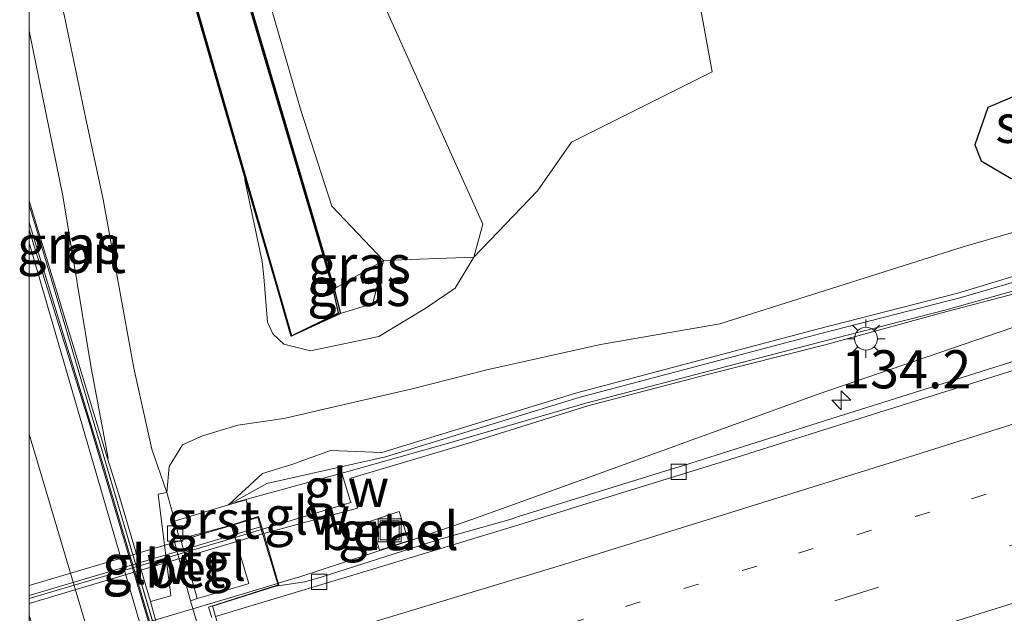
# Model space of a CAD drawing. Units: metres. Extents: x 149995 to 160000, y 412498 to 418752.
# Drawn here: x 149999 to 150064, y 414680 to 414719 of the extents above; entities that cross this region are included whole.
import ezdxf
from ezdxf.enums import TextEntityAlignment as Align

# ---------------------------------------------------------------- set-up
doc = ezdxf.new("R2010")
doc.units = ezdxf.units.M
for name, pattern in [('IE-TERREINAFSCHEIDING', [10, 8, -2]), ('VW-1-3_STREEP', [4, 1, -3]), ('VW-3-9_STREEP', [12, 3, -9])]:
    doc.linetypes.add(name, pattern=pattern)
doc.layers.get('0').update_dxf_attribs({"lineweight": 25})
for name, color, linetype, lineweight in [('B-ME-AM-KILOMETR-S-B1', 7, 'Continuous', 18), ('B-ME-BV-GELEIDECONSTRUCTIE-GELEIDERAIL-L-B1', 213, 'BV-GELEIDERAIL', 18), ('B-ME-BV-GELEIDECONSTRUCTIE-GELEIDERAIL-L-B2', 213, 'BV-GELEIDERAIL', 18), ('B-ME-GR-BOMENSTRUIKEN-GV-B6', 93, 'Continuous', 18), ('B-ME-GW-INSTEEKWATERGANG-L-B1', 10, 'Continuous', 25), ('B-ME-GW-KRUINLIJN-L-B1', 93, 'Continuous', 18), ('B-ME-GW-TEENLIJN-L-B1', 93, 'Continuous', 18), ('B-ME-IE-GRASLAND-GV-B6', 93, 'Continuous', 18), ('B-ME-IE-INRICHTINGSELEMENT-S-B1', 253, 'Continuous', 18), ('B-ME-IE-MEUBILAIR_WEGMEUBILAIR-LICHTMAST-S-B1', 8, 'Continuous', 18), ('B-ME-IE-TERREINAFSCHEIDING-RASTERHEKWERK-L-B1', 8, 'IE-TERREINAFSCHEIDING', 18), ('B-ME-KW-GELUIDSWERING-GV-B6', 8, 'Continuous', 18), ('B-ME-KW-GELUIDSWERING-GV-B7', 8, 'Continuous', 18), ('B-ME-KW-LANDHOOFD-GV-B6', 173, 'Continuous', 18), ('B-ME-KW-SCHERM-L-B1', 8, 'Continuous', 18), ('B-ME-KW-SCHERM-L-B2', 8, 'Continuous', 18), ('B-ME-KW-VIADUCT-GV-B7', 173, 'Continuous', 18), ('B-ME-MW-MUUR-GV-B6', 8, 'IE-TERREINAFSCHEIDING-KUNSTMATIG', 18), ('B-ME-OB-BESCHOEIING-GV-B6', 10, 'Continuous', 25), ('B-ME-OG-WATER-GV-B6', 153, 'Continuous', 18), ('B-ME-VH-VERH_SOORT-BETON-OVERIG-GV-B6', 8, 'IE-TERREINAFSCHEIDING-NATUURLIJK-HOUTWAL', 18), ('B-ME-VH-VERH_SOORT-BITUMEN-GV-B6', 8, 'IE-TERREINAFSCHEIDING-NATUURLIJK-HOUTWAL', 18), ('B-ME-VH-VERH_SOORT-GV-B6', 8, 'Continuous', 18), ('B-ME-VH-VERH_SOORT-TEGELS-GV-B6', 8, 'Continuous', 18), ('B-ME-VV-KOLK-S-B1', 8, 'Continuous', 18), ('B-ME-VW-MARKERING-13STREEP-045-L-B1', 255, 'VW-1-3_STREEP', 18), ('B-ME-VW-MARKERING-39STREEP-015-L-B1', 255, 'VW-3-9_STREEP', 18), ('B-ME-VW-MARKERING-STREEP-015-L-B1', 7, 'Continuous', 18)]:
    doc.layers.add(name, color=color, linetype=linetype, lineweight=lineweight)
doc.styles.add('NLCS-ISO', font='NLCS-ISO.TTF')
doc.linetypes.add('BV-GELEIDERAIL', pattern='A,10,-3,[108,NLCS.SHX,S=1,R=0,X=0,Y=0],-3', length=16)
doc.linetypes.add('IE-TERREINAFSCHEIDING-KUNSTMATIG', pattern='A,4,[82,NLCS.SHX,S=0.75,R=90,X=0,Y=0],4,-2', length=10)
doc.linetypes.add('IE-TERREINAFSCHEIDING-NATUURLIJK-HOUTWAL', pattern='A,7,-1.5,[67,NLCS.SHX,S=0.75,R=45,X=0,Y=0],-1.5,7,-1.5,[70,NLCS.SHX,S=0.75,R=0,X=0,Y=0],-1.5', length=20)

# ---------------------------------------------------------------- blocks, each defined once
blk = doc.blocks.new('put')
for p, q in [((0.75, 0.75), (-0.75, 0.75)), ((-0.75, 0.75), (-0.75, -0.75)), ((0.75, -0.75), (0.75, 0.75)), ((-0.75, -0.75), (0.75, -0.75))]:
    blk.add_line(p, q)
blk.add_lwpolyline([(-0.625, 0.625), (0.625, 0.625), (0.625, -0.625), (-0.625, -0.625)], close=True)
blk = doc.blocks.new('hecto')
for p, q in [((0, 0.625), (-0.625, 0)), ((0, -0.625), (0, 0.625)), ((-0.625, 0), (0.625, 0)), ((0.625, 0), (0, -0.625))]:
    blk.add_line(p, q)
blk = doc.blocks.new('kolk')
blk.add_lwpolyline([(-0.5, -0.5), (0.5, -0.5), (0.5, 0.5), (-0.5, 0.5)], close=True)
blk = doc.blocks.new('lantaarnpaal')
for p, q in [((-0.884, 0.884), (-0.53, 0.53)), ((0, 0.75), (0, 1.25)), ((0.53, 0.53), (0.884, 0.884)), ((-0.75, 0), (-1.25, 0)), ((0.75, 0), (1.25, 0)), ((-0.53, -0.53), (-0.884, -0.884)), ((0.53, -0.53), (0.884, -0.884)), ((0, -0.75), (0, -1.25))]:
    blk.add_line(p, q)
blk.add_circle((0, 0), 0.75)

msp = doc.modelspace()

# ---------------------------------------------------------------- linework, layer by layer
at = {"layer": 'B-ME-BV-GELEIDECONSTRUCTIE-GELEIDERAIL-L-B1'}
for p, q in [((150036.585, 414688.513, 5.388), (150029.072, 414685.806, 5.38)), ((150029.072, 414685.806, 5.38), (150025.315, 414684.504, 5.364)), ((150025.315, 414684.504, 5.364), (150017.738, 414682.019, 5.321)), ((150017.738, 414682.019, 5.321), (150016.321, 414681.593, 5.32))]:
    msp.add_line(p, q, dxfattribs=at)
msp.add_polyline3d([(150187.827, 414740.459, 6.512), (150172.775, 414735.092, 6.36), (150157.71, 414729.75, 6.208), (150142.637, 414724.504, 6.079), (150127.509, 414719.309, 5.969), (150112.373, 414714.208, 5.839), (150097.2, 414709.172, 5.708), (150082.011, 414704.206, 5.573), (150066.816, 414699.157, 5.485), (150051.628, 414693.974, 5.453), (150036.585, 414688.513, 5.388)], dxfattribs=at)
at = {"layer": 'B-ME-BV-GELEIDECONSTRUCTIE-GELEIDERAIL-L-B2'}
for p, q in [((150016.261, 414681.575, 5.319), (150013.958, 414680.882, 5.317)), ((150013.958, 414680.882, 5.317), (150010.128, 414679.748, 5.308)), ((150010.128, 414679.748, 5.308), (150000, 414676.75, 5.301))]:
    msp.add_line(p, q, dxfattribs=at)
at = {"layer": 'B-ME-GR-BOMENSTRUIKEN-GV-B6'}
for points in [[(150004.107, 414763.762, 1.04), (150017.441, 414720.5, 1.188), (150021.459, 414723.485, 2.633), (150027.664, 414709.688, 2.753), (150029.716, 414705.125, 2.92), (150029.141, 414702.968, 3.037), (150023.219, 414702.746, 1.121), (150019.838, 414706.299, 0.62), (150017.784, 414712.675, 0.59), (150013.768, 414726.494, 0.61), (150009.081, 414742.103, 0.55), (150003.16, 414762.507, 0.57), (150002.905, 414763.4, 0.567), (150004.107, 414763.762, 1.04)], [(150023.219, 414702.746, 1.121), (150019.974, 414700.881, 0.635), (150011.418, 414729.91, 0.834), (150001.566, 414762.762, 0.834), (150001.503, 414762.978, 0.834), (150002.905, 414763.4, 0.567), (150003.16, 414762.507, 0.57), (150009.081, 414742.103, 0.55), (150013.768, 414726.494, 0.61), (150017.784, 414712.675, 0.59), (150019.838, 414706.299, 0.62), (150023.219, 414702.746, 1.121)], [(150033.309, 414707.308, 3.224), (150029.141, 414702.968, 3.037), (150029.716, 414705.125, 2.92), (150027.664, 414709.688, 2.753), (150021.459, 414723.485, 2.633), (150022.721, 414724.422, 2.636), (150028.168, 414726.137, 3.671), (150114.453, 414753.308, 2.728)], [(150070.794, 414733.211, 2.732), (150055.195, 414728.211, 2.74), (150048.698, 414727.253, 2.694), (150047.392, 414726.903, 3.113), (150042.77, 414726.003, 3.112), (150044.744, 414715.107, 3.338), (150035.527, 414710.493, 3.261), (150033.309, 414707.308, 3.224)]]:
    msp.add_polyline3d(points, dxfattribs=at)
at = {"layer": 'B-ME-GW-INSTEEKWATERGANG-L-B1'}
msp.add_polyline3d([(150198.709, 414763.906, 3.522), (150175.777, 414754.888, 3.67), (150160.136, 414748.863, 3.678), (150136.111, 414739.629, 3.557), (150113.483, 414731.079, 3.566), (150089.354, 414722.339, 3.378), (150065.964, 414714.117, 3.46), (150062.807, 414712.766, 3.57), (150061.955, 414710.331, 3.115), (150062.377, 414709.28, 3.089), (150064.341, 414708.117, 3.473), (150066.813, 414708.754, 3.274), (150072.758, 414710.553, 3.33), (150085.757, 414715.306, 3.258), (150101.52, 414720.225, 3.46), (150118.238, 414725.912, 3.48), (150135.682, 414731.985, 3.565), (150152.001, 414738.037, 3.452), (150166.461, 414743.872, 3.454), (150180.979, 414748.799, 3.568), (150200.116, 414756.742, 3.488)], dxfattribs=at)
at = {"layer": 'B-ME-GW-KRUINLIJN-L-B1'}
for points in [[(150060.838, 414700.6, 4.95), (150071.296, 414703.764, 5.085), (150084.403, 414707.891, 5.131), (150099.229, 414712.683, 5.197), (150113.065, 414717.436, 5.266), (150127.505, 414722.328, 5.311), (150142.724, 414727.336, 5.566), (150157.722, 414732.857, 5.644), (150173.055, 414738.041, 5.785), (150188.189, 414743.697, 5.896), (150203.209, 414749.119, 6.098), (150217.871, 414754.644, 6.293), (150220.481, 414755.697, 6.221)], [(150021.459, 414723.485, 2.633), (150027.664, 414709.688, 2.753), (150029.716, 414705.125, 2.92)], [(150029.716, 414705.125, 2.92), (150029.141, 414702.968, 3.037), (150027.917, 414700.935, 2.946), (150025.954, 414699.613, 2.659), (150022.9, 414697.769, 2.225), (150018.436, 414696.827, 1.791), (150016.677, 414697.26, 1.452), (150015.955, 414697.949, 1.221), (150015.62, 414698.707, 1.117), (150015.372, 414701.677, 0.725), (150015.274, 414702.682, 0.619), (150014.118, 414708.037, 0.578), (150014.159, 414708.151, 0.506)], [(150060.838, 414700.6, 4.95), (150051.64, 414698.249, 5.019), (150035.878, 414694.082, 4.985), (150023.105, 414690.167, 4.96), (150019.749, 414690.304, 4.532), (150017.205, 414689.382, 4.565)], [(150017.205, 414689.382, 4.565), (150015.282, 414688.78, 3.982), (150013.047, 414686.729, 3.688)]]:
    msp.add_polyline3d(points, dxfattribs=at)
at = {"layer": 'B-ME-GW-TEENLIJN-L-B1'}
for points in [[(150061.196, 414703.65, 3.629), (150070.328, 414706.276, 3.617), (150083.603, 414710.706, 3.561), (150098.497, 414715.604, 3.632), (150112.491, 414720.301, 3.717), (150126.575, 414725.129, 3.78), (150141.766, 414730.415, 3.788), (150156.881, 414735.948, 3.834), (150172.004, 414741.336, 3.884), (150186.979, 414746.862, 4.07), (150201.468, 414752.811, 3.972), (150216.01, 414759.009, 3.782), (150230.856, 414765.831, 3.392), (150245.178, 414772.618, 3.215)], [(150020.399, 414699.273, 0.615), (150022.511, 414699.925, 1.021), (150023.219, 414702.746, 1.121), (150019.838, 414706.299, 0.62)], [(150009.026, 414687.553, 0.882), (150009.175, 414689.257, 1.012), (150010.034, 414690.668, 1.061), (150011.364, 414691.251, 1.123), (150013.663, 414691.958, 1.31), (150016.692, 414692.387, 1.641), (150025.096, 414694.338, 2.421), (150029.982, 414695.592, 3.044), (150037.425, 414697.241, 3.613), (150045.259, 414698.592, 3.838), (150061.196, 414703.65, 3.629)]]:
    msp.add_polyline3d(points, dxfattribs=at)
at = {"layer": 'B-ME-IE-GRASLAND-GV-B6'}
for points in [[(150198.709, 414763.906, 3.522), (150175.777, 414754.888, 3.67), (150160.136, 414748.863, 3.678), (150136.111, 414739.629, 3.557), (150113.483, 414731.079, 3.566), (150089.354, 414722.339, 3.378), (150065.964, 414714.117, 3.46), (150062.807, 414712.766, 3.57), (150061.955, 414710.331, 3.115), (150062.377, 414709.28, 3.089), (150064.341, 414708.117, 3.473), (150066.813, 414708.754, 3.274), (150072.758, 414710.553, 3.33), (150085.757, 414715.306, 3.258), (150101.52, 414720.225, 3.46), (150118.238, 414725.912, 3.48), (150135.682, 414731.985, 3.565), (150152.001, 414738.037, 3.452), (150166.461, 414743.872, 3.454), (150180.979, 414748.799, 3.568), (150200.116, 414756.742, 3.488)], [(150200.116, 414756.742, 3.488), (150180.979, 414748.799, 3.568), (150166.461, 414743.872, 3.454), (150152.001, 414738.037, 3.452), (150135.682, 414731.985, 3.565), (150118.238, 414725.912, 3.48), (150101.52, 414720.225, 3.46), (150085.757, 414715.306, 3.258), (150072.758, 414710.553, 3.33), (150066.813, 414708.754, 3.274), (150064.341, 414708.117, 3.473), (150062.377, 414709.28, 3.089), (150061.955, 414710.331, 3.115), (150062.807, 414712.766, 3.57), (150065.964, 414714.117, 3.46), (150089.354, 414722.339, 3.378), (150113.483, 414731.079, 3.566), (150136.111, 414739.629, 3.557), (150160.136, 414748.863, 3.678), (150175.777, 414754.888, 3.67), (150198.709, 414763.906, 3.522)], [(150008.185, 414728.669, 0.834), (150014.159, 414708.151, 0.506), (150014.118, 414708.037, 0.578), (150015.274, 414702.682, 0.619), (150015.372, 414701.677, 0.725), (150015.62, 414698.707, 1.117), (150015.955, 414697.949, 1.221), (150016.677, 414697.26, 1.452), (150018.436, 414696.827, 1.791), (150022.9, 414697.769, 2.225), (150025.954, 414699.613, 2.659), (150027.917, 414700.935, 2.946), (150029.141, 414702.968, 3.037), (150033.309, 414707.308, 3.224), (150035.527, 414710.493, 3.261), (150044.744, 414715.107, 3.338), (150042.77, 414726.003, 3.112)], [(150070.328, 414706.276, 3.617), (150061.196, 414703.65, 3.629), (150045.259, 414698.592, 3.838), (150037.425, 414697.241, 3.613), (150029.982, 414695.592, 3.044), (150025.096, 414694.338, 2.421), (150016.692, 414692.387, 1.641), (150013.663, 414691.958, 1.31), (150011.364, 414691.251, 1.123), (150010.034, 414690.668, 1.061), (150009.175, 414689.257, 1.012), (150009.026, 414687.553, 0.882), (150008.029, 414690.386, 0.971), (150006.844, 414695.702, 1.02), (150004.848, 414706.741, 1.071), (150003.717, 414712.032, 1.073), (150002.286, 414718.856, 1.067)], [(150000, 414717.792, 1.228), (150002.207, 414706.98, 1.103), (150004.055, 414695.714, 1.092), (150005.166, 414689.802, 1.029), (150005.134, 414689.775, 1.093), (150000, 414706.654, 1.304), (150000, 414717.792, 1.228)], [(150020.399, 414699.273, 0.615), (150022.511, 414699.925, 1.021), (150023.219, 414702.746, 1.121), (150029.141, 414702.968, 3.037), (150027.917, 414700.935, 2.946), (150025.954, 414699.613, 2.659), (150022.9, 414697.769, 2.225), (150018.436, 414696.827, 1.791), (150016.677, 414697.26, 1.452), (150015.955, 414697.949, 1.221), (150015.62, 414698.707, 1.117), (150015.372, 414701.677, 0.725), (150015.274, 414702.682, 0.619), (150014.118, 414708.037, 0.578), (150014.159, 414708.151, 0.506), (150016.257, 414701.005, 0.546), (150017.163, 414697.791, 0.661), (150020.399, 414699.273, 0.615)], [(150071.296, 414703.764, 5.085), (150060.838, 414700.6, 4.95), (150051.64, 414698.249, 5.019), (150035.878, 414694.082, 4.985), (150023.105, 414690.167, 4.96), (150019.749, 414690.304, 4.532), (150017.205, 414689.382, 4.565), (150015.282, 414688.78, 3.982), (150013.047, 414686.729, 3.688), (150009.659, 414685.706, 0.996), (150009.535, 414685.672, 0.926), (150009.026, 414687.553, 0.882), (150009.175, 414689.257, 1.012), (150010.034, 414690.668, 1.061), (150011.364, 414691.251, 1.123), (150013.663, 414691.958, 1.31), (150016.692, 414692.387, 1.641), (150025.096, 414694.338, 2.421), (150029.982, 414695.592, 3.044), (150037.425, 414697.241, 3.613), (150045.259, 414698.592, 3.838), (150061.196, 414703.65, 3.629), (150070.328, 414706.276, 3.617)], [(150071.526, 414703.371, 5.085), (150061.068, 414700.313, 4.95), (150051.87, 414697.962, 5.019), (150036.108, 414693.795, 4.985), (150023.335, 414689.88, 4.96), (150015.571, 414688.14, 3.982), (150013.047, 414686.729, 3.688), (150015.282, 414688.78, 3.982), (150017.205, 414689.382, 4.565), (150019.749, 414690.304, 4.532), (150023.105, 414690.167, 4.96), (150035.878, 414694.082, 4.985), (150051.64, 414698.249, 5.019), (150060.838, 414700.6, 4.95), (150071.296, 414703.764, 5.085)], [(150020.399, 414699.273, 0.615), (150019.974, 414700.881, 0.635), (150023.219, 414702.746, 1.121), (150022.511, 414699.925, 1.021), (150020.399, 414699.273, 0.615)], [(150065.919, 414696.598, 4.813), (150055.584, 414693.339, 4.807), (150052.582, 414692.39, 4.79), (150042.735, 414689.266, 4.763), (150041.988, 414689.063, 4.758), (150032.064, 414685.972, 4.732), (150031.569, 414685.799, 4.695), (150027, 414684.514, 4.666), (150019.198, 414682.021, 4.624), (150018.068, 414681.695, 4.629), (150016.158, 414681.413, 4.614), (150016.345, 414681.475, 4.614), (150015.366, 414684.863, 4.897), (150021.51, 414686.524, 4.828), (150021.065, 414688.475, 4.927), (150028.999, 414690.85, 4.973), (150036.606, 414693.228, 4.964), (150044.357, 414695.25, 5), (150052.071, 414697.209, 4.99), (150059.789, 414699.317, 4.996), (150067.525, 414701.36, 5.033)], [(150022.958, 414683.766, 4.736), (150024.861, 414684.377, 4.754), (150024.245, 414686.291, 4.808), (150022.365, 414685.665, 4.814), (150022.958, 414683.766, 4.736)]]:
    msp.add_polyline3d(points, dxfattribs=at)
at = {"layer": 'B-ME-IE-TERREINAFSCHEIDING-RASTERHEKWERK-L-B1'}
msp.add_polyline3d([(150031.049, 414601.54, 1.255), (150028.415, 414610.39, 2.359), (150023.425, 414627.231, 2.264), (150019.203, 414641.51, 2.214), (150014.51, 414657.397, 2.187), (150008.783, 414676.758, 2.207), (150004.78, 414690.267, 2.252), (150000.483, 414704.796, 2.321), (150000, 414706.384, 2.157)], dxfattribs=at)
at = {"layer": 'B-ME-KW-GELUIDSWERING-GV-B6'}
msp.add_polyline3d([(150067.525, 414701.36, 5.033), (150059.789, 414699.317, 4.996), (150052.071, 414697.209, 4.99), (150044.357, 414695.25, 5), (150036.606, 414693.228, 4.964), (150028.999, 414690.85, 4.973), (150021.065, 414688.475, 4.927), (150021.51, 414686.524, 4.828), (150015.366, 414684.863, 4.897), (150015.02, 414685.981, 4.897), (150014.518, 414685.83, 4.657), (150014.216, 414687.059, 4.609), (150013.047, 414686.729, 3.688), (150015.571, 414688.14, 3.982), (150023.335, 414689.88, 4.96), (150036.108, 414693.795, 4.985), (150051.87, 414697.962, 5.019), (150061.068, 414700.313, 4.95), (150071.526, 414703.371, 5.085)], dxfattribs=at)
at = {"layer": 'B-ME-KW-GELUIDSWERING-GV-B7'}
msp.add_polyline3d([(150000, 414680.788, 4.961), (150015.147, 414685.286, 4.96), (150015.205, 414685.125, 4.897), (150015.281, 414684.838, 4.897), (150000, 414680.271, 4.769), (150000, 414680.788, 4.961)], dxfattribs=at)
at = {"layer": 'B-ME-KW-LANDHOOFD-GV-B6'}
for points in [[(150014.064, 414668.633, 0.893), (150010.573, 414680.439, 0.919), (150011.002, 414680.594, 1.068), (150013.747, 414681.379, 3.442), (150014.382, 414681.586, 3.636), (150013.387, 414684.93, 3.719), (150013.238, 414685.407, 3.703), (150014.518, 414685.83, 4.657), (150015.02, 414685.981, 4.897), (150015.366, 414684.863, 4.897)], [(150015.366, 414684.863, 4.897), (150016.345, 414681.475, 4.614), (150016.158, 414681.413, 4.614), (150012.004, 414680.097, 4.581), (150012.07, 414679.894, 4.591), (150012.208, 414679.418, 4.67)]]:
    msp.add_polyline3d(points, dxfattribs=at)
at = {"layer": 'B-ME-KW-SCHERM-L-B1'}
for points in [[(150013.462, 414686.896, 7.31), (150020.485, 414688.814, 7.333), (150021.118, 414688.987, 7.335), (150027.312, 414690.735, 7.346), (150036.466, 414693.402, 7.395), (150051.892, 414697.427, 7.415), (150060.092, 414699.525, 7.431), (150071.353, 414702.674, 7.454), (150084.473, 414706.806, 7.513), (150099.493, 414711.738, 7.605), (150113.506, 414716.407, 7.657), (150127.826, 414721.254, 7.778), (150142.981, 414726.449, 7.909), (150158.134, 414731.759, 8.029), (150173.397, 414737.161, 8.172), (150188.359, 414742.575, 8.326), (150203.499, 414748.119, 8.518)], [(150020.485, 414688.814, 7.333), (150020.505, 414688.74, 7.233), (150021.029, 414687.021, 7.218), (150021.066, 414686.897, 7.38)], [(150021.125, 414686.914, 7.379), (150021.066, 414686.897, 7.38), (150015.289, 414685.151, 7.434)]]:
    msp.add_polyline3d(points, dxfattribs=at)
at = {"layer": 'B-ME-KW-SCHERM-L-B2'}
msp.add_polyline3d([(150015.188, 414685.121, 7.435), (150013.487, 414684.606, 7.451), (150000, 414680.59, 7.451)], dxfattribs=at)
at = {"layer": 'B-ME-KW-VIADUCT-GV-B7'}
for points in [[(150000, 414681.45, 5.145), (150013.545, 414685.475, 5.146), (150014.988, 414685.915, 5.152), (150015.753, 414683.334, 5.092), (150015.76, 414683.286, 4.817), (150016.206, 414681.813, 4.746), (150016.314, 414681.492, 4.617), (150011.753, 414680.032, 4.584), (150011.958, 414679.344, 4.668)], [(150001.785, 414633.308, 5.128), (150000.997, 414635.891, 5.075), (150000.987, 414635.929, 4.77), (150000.717, 414637.048, 4.714), (150004.927, 414638.277, 4.651), (150004.755, 414638.924, 4.651), (150003.347, 414643.635, 4.744), (150002.692, 414645.817, 4.771), (150001.626, 414649.523, 4.813), (150000.613, 414653.002, 4.879), (150000, 414655.117, 4.907), (150000, 414681.45, 5.145)]]:
    msp.add_polyline3d(points, dxfattribs=at)
at = {"layer": 'B-ME-MW-MUUR-GV-B6'}
for points in [[(150000, 414706.654, 1.304), (150005.134, 414689.775, 1.093), (150005.864, 414687.41, 1.038), (150007.946, 414680.405, 0.965), (150008.313, 414679.053, 1.063), (150011.587, 414667.933, 1.045), (150015.383, 414655.132, 1.048), (150019.07, 414642.7, 1.074), (150019.39, 414641.617, 1.077), (150023.119, 414629.008, 1.114)], [(150023.425, 414627.231, 2.264), (150019.203, 414641.51, 2.214), (150014.51, 414657.397, 2.187), (150008.783, 414676.758, 2.207), (150004.78, 414690.267, 2.252), (150000.483, 414704.796, 2.321), (150000, 414706.384, 2.157), (150000, 414706.654, 1.304)], [(150000, 414706.384, 2.157), (150000.483, 414704.796, 2.321), (150004.78, 414690.267, 2.252), (150008.783, 414676.758, 2.207), (150014.51, 414657.397, 2.187), (150019.203, 414641.51, 2.214), (150023.425, 414627.231, 2.264), (150028.415, 414610.39, 2.359), (150031.049, 414601.54, 1.255), (150039.607, 414572.661, 1.51), (150039.302, 414572.571, 1.577), (150030.652, 414601.871, 1.313), (150028.14, 414610.625, 1.214), (150025.601, 414619.198, 1.158), (150022.705, 414628.983, 1.112), (150018.674, 414642.593, 1.069), (150018.55, 414642.993, 1.065), (150015.033, 414654.875, 1.044), (150011.245, 414667.671, 1.04), (150007.915, 414678.962, 1.064), (150004.751, 414689.635, 1.09), (150000, 414705.231, 1.308), (150000, 414705.232, 1.308), (150000, 414706.384, 2.157)], [(150000, 414705.232, 1.308), (150000, 414705.231, 1.308), (150004.751, 414689.635, 1.09), (150007.915, 414678.962, 1.064), (150011.245, 414667.671, 1.04), (150015.033, 414654.875, 1.044), (150018.55, 414642.993, 1.065), (150018.674, 414642.593, 1.069), (150022.705, 414628.983, 1.112)], [(150024.407, 414622.883, -0.051), (150020.45, 414636.139, -0.261), (150016.261, 414650.311, -0.405), (150012.235, 414663.991, -0.433), (150008.294, 414677.446, -0.353), (150003.952, 414692.069, -0.17), (150000.238, 414703.974, 0.04), (150000, 414704.776, 0.057), (150000, 414705.232, 1.308)]]:
    msp.add_polyline3d(points, dxfattribs=at)
at = {"layer": 'B-ME-OB-BESCHOEIING-GV-B6'}
msp.add_polyline3d([(150000, 414756.978, 0.537), (150001.383, 414752.405, 0.537), (150008.28, 414728.697, 0.537), (150014.183, 414708.176, 0.566), (150016.27, 414700.999, 0.546), (150017.189, 414697.822, 0.55), (150020.273, 414699.313, 0.551), (150019.912, 414700.881, 0.562), (150011.322, 414729.881, 0.537), (150001.471, 414762.734, 0.537), (150001.408, 414762.95, 0.537), (150001.503, 414762.978, 0.834), (150001.566, 414762.762, 0.834), (150011.418, 414729.91, 0.834), (150019.974, 414700.881, 0.635), (150020.399, 414699.273, 0.615), (150017.163, 414697.791, 0.661), (150016.257, 414701.005, 0.546), (150014.159, 414708.151, 0.506), (150008.185, 414728.669, 0.834), (150001.287, 414752.377, 0.834), (150000, 414756.632, 0.834), (150000, 414756.978, 0.537)], dxfattribs=at)
at = {"layer": 'B-ME-OG-WATER-GV-B6'}
msp.add_polyline3d([(150000, 414762.526, 0.537), (150001.408, 414762.95, 0.537), (150001.471, 414762.734, 0.537), (150011.322, 414729.881, 0.537), (150019.912, 414700.881, 0.562), (150020.273, 414699.313, 0.551), (150017.189, 414697.822, 0.55), (150016.27, 414700.999, 0.546), (150014.183, 414708.176, 0.566), (150008.28, 414728.697, 0.537), (150001.383, 414752.405, 0.537), (150000, 414756.978, 0.537), (150000, 414762.526, 0.537)], dxfattribs=at)
at = {"layer": 'B-ME-VH-VERH_SOORT-BETON-OVERIG-GV-B6'}
for points in [[(150000, 414704.776, 0.057), (150000.238, 414703.974, 0.04), (150003.952, 414692.069, -0.17), (150008.294, 414677.446, -0.353), (150012.235, 414663.991, -0.433), (150016.261, 414650.311, -0.405), (150020.45, 414636.139, -0.261), (150024.407, 414622.883, -0.051)], [(150023.949, 414622.729, -0.181), (150020.058, 414636.003, -0.398), (150015.812, 414650.162, -0.536), (150011.941, 414663.317, -0.566), (150007.758, 414677.264, -0.482), (150003.483, 414691.897, -0.3), (150000, 414703.903, 0.04), (150000, 414704.776, 0.057)], [(150009.92, 414684.516, 1.063), (150011.002, 414680.594, 1.068), (150010.573, 414680.439, 0.919), (150009.445, 414684.551, 0.932), (150009.809, 414684.659, 0.949), (150009.878, 414684.63, 1.071), (150009.92, 414684.516, 1.063)]]:
    msp.add_polyline3d(points, dxfattribs=at)
at = {"layer": 'B-ME-VH-VERH_SOORT-BITUMEN-GV-B6'}
for points in [[(150198.738, 414741.413, 5.796), (150188.559, 414737.688, 5.676), (150178.759, 414734.183, 5.566), (150168.664, 414730.6, 5.473), (150158.361, 414726.959, 5.382), (150148.053, 414723.3, 5.294), (150137.204, 414719.495, 5.205), (150127.735, 414716.219, 5.141), (150117.24, 414712.687, 5.066), (150106.52, 414709.105, 5.015), (150097.36, 414706.083, 4.96), (150086.639, 414702.599, 4.901), (150076.004, 414699.155, 4.859), (150066.062, 414696.046, 4.836), (150055.671, 414692.784, 4.824), (150045.564, 414689.605, 4.793), (150036.217, 414686.724, 4.743), (150032.089, 414685.43, 4.737), (150022.591, 414682.545, 4.682), (150012.208, 414679.418, 4.67)], [(150000, 414726.674, 1.202), (150000.626, 414724.537, 1.177), (150002.286, 414718.856, 1.067), (150003.717, 414712.032, 1.073), (150004.848, 414706.741, 1.071), (150006.844, 414695.702, 1.02), (150008.029, 414690.386, 0.971), (150009.026, 414687.553, 0.882), (150008.456, 414687.445, 0.937), (150009.284, 414680.776, 0.931), (150007.946, 414680.405, 0.965), (150005.864, 414687.41, 1.038), (150005.134, 414689.775, 1.093), (150005.166, 414689.802, 1.029), (150004.055, 414695.714, 1.092), (150002.207, 414706.98, 1.103), (150000, 414717.792, 1.228), (150000, 414726.674, 1.202)], [(150000, 414703.903, 0.04), (150003.483, 414691.897, -0.3), (150007.758, 414677.264, -0.482), (150011.941, 414663.317, -0.566), (150015.812, 414650.162, -0.536), (150020.058, 414636.003, -0.398), (150023.949, 414622.729, -0.181)], [(150013.304, 414634.569, -0.41), (150009.169, 414648.381, -0.542), (150005.412, 414661.359, -0.574), (150001.169, 414675.547, -0.486), (150000, 414679.509, -0.436), (150000, 414703.903, 0.04)], [(150012.208, 414679.418, 4.67), (150012.07, 414679.894, 4.591), (150012.004, 414680.097, 4.581), (150016.158, 414681.413, 4.614), (150018.068, 414681.695, 4.629), (150019.198, 414682.021, 4.624), (150027, 414684.514, 4.666), (150031.569, 414685.799, 4.695), (150032.064, 414685.972, 4.732), (150041.988, 414689.063, 4.758), (150042.735, 414689.266, 4.763), (150052.582, 414692.39, 4.79), (150055.584, 414693.339, 4.807), (150065.919, 414696.598, 4.813)], [(150068.701, 414680.284, 5.11), (150056.826, 414676.47, 5.072), (150046.246, 414672.931, 5.057), (150040.725, 414671.044, 5.04), (150031.694, 414668.124, 5.014), (150022.308, 414665.195, 4.968), (150016.934, 414663.613, 4.955), (150016.367, 414665.525, 4.924), (150015.329, 414668.978, 4.877), (150014.257, 414672.552, 4.79), (150013.148, 414676.219, 4.721), (150012.539, 414678.35, 4.012), (150012.458, 414678.563, 4.682), (150012.208, 414679.418, 4.67), (150022.591, 414682.545, 4.682), (150032.089, 414685.43, 4.737), (150036.217, 414686.724, 4.743), (150045.564, 414689.605, 4.793), (150055.671, 414692.784, 4.824), (150066.062, 414696.046, 4.836)]]:
    msp.add_polyline3d(points, dxfattribs=at)
at = {"layer": 'B-ME-VH-VERH_SOORT-GV-B6'}
for points in [[(150014.518, 414685.83, 4.657), (150013.238, 414685.407, 3.703), (150009.92, 414684.516, 1.063), (150009.878, 414684.63, 1.071), (150009.809, 414684.659, 0.949), (150009.535, 414685.672, 0.926), (150009.659, 414685.706, 0.996), (150013.047, 414686.729, 3.688), (150014.216, 414687.059, 4.609), (150014.518, 414685.83, 4.657)], [(150022.958, 414683.766, 4.736), (150022.365, 414685.665, 4.814), (150024.245, 414686.291, 4.808), (150024.861, 414684.377, 4.754), (150022.958, 414683.766, 4.736)]]:
    msp.add_polyline3d(points, dxfattribs=at)
at = {"layer": 'B-ME-VH-VERH_SOORT-TEGELS-GV-B6'}
for points in [[(150009.535, 414685.672, 0.926), (150009.809, 414684.659, 0.949), (150009.445, 414684.551, 0.932), (150010.573, 414680.439, 0.919), (150014.064, 414668.633, 0.893), (150017.613, 414656.608, 0.906), (150021.297, 414644.177, 0.923), (150021.781, 414642.617, 0.935), (150022.929, 414638.877, 0.978), (150020.704, 414642.016, 0.938), (150019.412, 414641.623, 0.979), (150019.39, 414641.617, 1.077), (150019.07, 414642.7, 1.074), (150015.383, 414655.132, 1.048), (150011.587, 414667.933, 1.045), (150008.313, 414679.053, 1.063), (150007.946, 414680.405, 0.965), (150009.284, 414680.776, 0.931), (150008.456, 414687.445, 0.937), (150009.026, 414687.553, 0.882), (150009.535, 414685.672, 0.926)], [(150011.002, 414680.594, 1.068), (150009.92, 414684.516, 1.063), (150013.238, 414685.407, 3.703), (150013.387, 414684.93, 3.719), (150014.382, 414681.586, 3.636), (150013.747, 414681.379, 3.442), (150011.002, 414680.594, 1.068)]]:
    msp.add_polyline3d(points, dxfattribs=at)
at = {"layer": 'B-ME-VW-MARKERING-13STREEP-045-L-B1'}
msp.add_polyline3d([(150224.324, 414743.252, 6.282), (150216.932, 414740.505, 6.2), (150205.714, 414736.351, 6.012), (150194.125, 414732.064, 5.85), (150182.936, 414728.013, 5.729), (150171.757, 414724.011, 5.613), (150160.471, 414720.023, 5.509), (150149.237, 414716.102, 5.402), (150138.002, 414712.235, 5.308), (150126.762, 414708.399, 5.23), (150115.511, 414704.599, 5.158), (150104.242, 414700.844, 5.106), (150092.939, 414697.148, 5.052), (150081.64, 414693.492, 5.02), (150070.317, 414689.86, 4.989), (150059.006, 414686.264, 4.952), (150047.677, 414682.72, 4.919), (150036.313, 414679.234, 4.87), (150031.578, 414677.773, 4.838), (150017.402, 414673.497, 4.799), (150014.257, 414672.552, 4.79)], dxfattribs=at)
at = {"layer": 'B-ME-VW-MARKERING-39STREEP-015-L-B1'}
msp.add_polyline3d([(150203.259, 414731.448, 6.022), (150191.985, 414727.368, 5.867), (150180.711, 414723.304, 5.755), (150169.413, 414719.25, 5.64), (150158.105, 414715.272, 5.535), (150146.765, 414711.344, 5.437), (150135.425, 414707.448, 5.343), (150124.074, 414703.578, 5.258), (150112.706, 414699.785, 5.201), (150101.328, 414696.003, 5.158), (150089.928, 414692.27, 5.12), (150078.518, 414688.604, 5.068), (150067.086, 414684.963, 5.031), (150055.646, 414681.346, 5.01), (150044.185, 414677.784, 4.962), (150033.078, 414674.33, 4.902), (150021.619, 414670.856, 4.885), (150015.33, 414668.978, 4.877)], dxfattribs=at)
at = {"layer": 'B-ME-VW-MARKERING-STREEP-015-L-B1'}
for points in [[(150204.188, 414739.873, 5.922), (150192.896, 414735.744, 5.779), (150181.373, 414731.564, 5.652), (150170.302, 414727.588, 5.533), (150158.903, 414723.566, 5.44), (150147.976, 414719.749, 5.346), (150136.43, 414715.77, 5.241), (150125.395, 414712.006, 5.154), (150114.021, 414708.175, 5.096), (150103.122, 414704.543, 5.047), (150091.683, 414700.768, 4.975), (150080.772, 414697.239, 4.932), (150068.95, 414693.446, 4.911), (150058.026, 414689.985, 4.893), (150046.398, 414686.371, 4.853), (150035.106, 414682.855, 4.809), (150016.441, 414677.205, 4.729), (150013.148, 414676.219, 4.721)], [(150204.672, 414728.152, 6.116), (150192.94, 414723.844, 5.964), (150181.828, 414719.826, 5.848), (150170.369, 414715.747, 5.731), (150159.369, 414711.88, 5.616), (150147.762, 414707.834, 5.523), (150136.629, 414704.015, 5.435), (150124.956, 414700.057, 5.346), (150113.866, 414696.33, 5.288), (150102.514, 414692.573, 5.221), (150091.148, 414688.852, 5.187), (150079.439, 414685.073, 5.13), (150068.243, 414681.483, 5.107), (150056.65, 414677.845, 5.062), (150045.696, 414674.425, 5.04), (150034.212, 414670.922, 4.98), (150022.277, 414667.304, 4.937), (150016.367, 414665.525, 4.924)], [(150021.519, 414618.67, -0.133), (150020.641, 414621.771, -0.159), (150016.65, 414635.2, -0.374), (150012.442, 414649.338, -0.511), (150008.639, 414662.307, -0.543), (150004.383, 414676.603, -0.447), (150000.133, 414690.924, -0.262), (150000, 414691.375, -0.252)]]:
    msp.add_polyline3d(points, dxfattribs=at)

# ---------------------------------------------------------------- block references
at = {"layer": 'B-ME-AM-KILOMETR-S-B1', "rotation": 90}
msp.add_blockref('hecto', (150053.208, 414693.588, 4.597), dxfattribs=at)
at = {"layer": 'B-ME-IE-INRICHTINGSELEMENT-S-B1', "rotation": 90}
msp.add_blockref('put', (150023.624, 414685.072, 3.285), dxfattribs=at)
at = {"layer": 'B-ME-IE-MEUBILAIR_WEGMEUBILAIR-LICHTMAST-S-B1', "rotation": 90}
msp.add_blockref('lantaarnpaal', (150054.828, 414697.623, 4.964), dxfattribs=at)
at = {"layer": 'B-ME-VV-KOLK-S-B1', "rotation": 90}
for p in [(150042.553, 414688.895, 4.686), (150009.565, 414684.862, 0.911), (150018.995, 414681.691, 4.568)]:
    msp.add_blockref('kolk', p, dxfattribs=at)

# ---------------------------------------------------------------- texts
at = {"layer": 'B-ME-AM-KILOMETR-S-B1', "ltscale": 0.2, "style": 'NLCS-ISO'}
msp.add_text('134.2', height=2.5, dxfattribs=at).set_placement((150053.208, 414693.588, 4.597), align=Align.BOTTOM_LEFT)
at = {"layer": 'B-ME-IE-GRASLAND-GV-B6', "ltscale": 0.2, "style": 'NLCS-ISO'}
for p in [(150002.583, 414703.783), (150021.629, 414702.489), (150021.596, 414701.01), (150023.613, 414685.029)]:
    msp.add_text('gras', height=2.5, dxfattribs=at).set_placement(p, align=Align.MIDDLE_CENTER)
at = {"layer": 'B-ME-KW-GELUIDSWERING-GV-B7', "ltscale": 0.2, "style": 'NLCS-ISO'}
msp.add_text('glw', height=2.5, dxfattribs=at).set_placement((150007.596, 414682.791), align=Align.MIDDLE_CENTER)
at = {"layer": 'B-ME-KW-SCHERM-L-B1', "ltscale": 0.2, "style": 'NLCS-ISO'}
for p in [(150020.775, 414687.855), (150018.207, 414686.033)]:
    msp.add_text('glw', height=2.5, dxfattribs=at).set_placement(p, align=Align.MIDDLE_CENTER)
at = {"layer": 'B-ME-KW-SCHERM-L-B2', "ltscale": 0.2, "style": 'NLCS-ISO'}
msp.add_text('glw', height=2.5, dxfattribs=at).set_placement((150007.595, 414682.852), align=Align.MIDDLE_CENTER)
at = {"layer": 'B-ME-OG-WATER-GV-B6', "ltscale": 0.2, "style": 'NLCS-ISO'}
msp.add_text('sloot', height=2.5, dxfattribs=at).set_placement((150067.294, 414711.702), align=Align.MIDDLE_CENTER)
at = {"layer": 'B-ME-VH-VERH_SOORT-BETON-OVERIG-GV-B6', "ltscale": 0.2, "style": 'NLCS-ISO'}
msp.add_text('bet', height=2.5, dxfattribs=at).set_placement((150010.225, 414682.554), align=Align.MIDDLE_CENTER)
at = {"layer": 'B-ME-VH-VERH_SOORT-BITUMEN-GV-B6', "ltscale": 0.2, "style": 'NLCS-ISO'}
msp.add_text('bit', height=2.5, dxfattribs=at).set_placement((150004.182, 414703.178), align=Align.MIDDLE_CENTER)
at = {"layer": 'B-ME-VH-VERH_SOORT-GV-B6', "ltscale": 0.2, "style": 'NLCS-ISO'}
for s, p in [('grst', (150012.05, 414685.766)), ('bet.el', (150023.61, 414685.024))]:
    msp.add_text(s, height=2.5, dxfattribs=at).set_placement(p, align=Align.MIDDLE_CENTER)
at = {"layer": 'B-ME-VH-VERH_SOORT-TEGELS-GV-B6', "ltscale": 0.2, "style": 'NLCS-ISO'}
msp.add_text('tgl', height=2.5, dxfattribs=at).set_placement((150012.131, 414683.01), align=Align.MIDDLE_CENTER)

doc.saveas('drawing.dxf')
